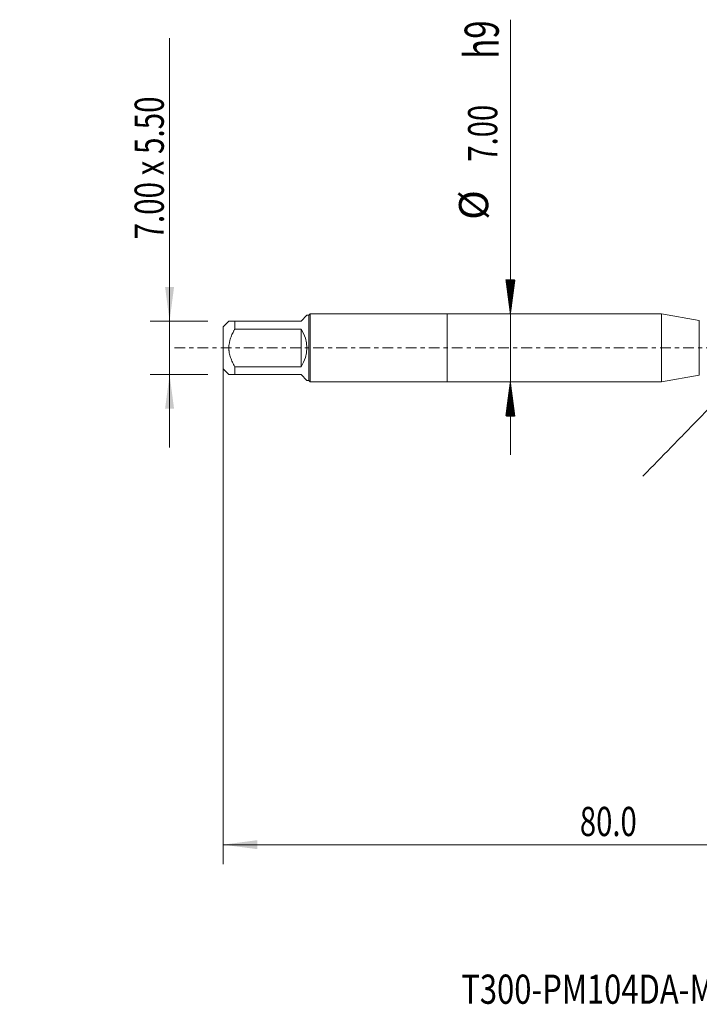
# Model space of a CAD drawing. Units: millimetres. Extents: x -44 to 76, y -67 to 34.
# Drawn here: x -44 to 26, y -67 to 34 of the extents above; entities that cross this region are included whole.
import ezdxf

# ---------------------------------------------------------------- set-up
doc = ezdxf.new("R2010")
doc.units = ezdxf.units.MM
doc.linetypes.add('CENTER', pattern=[47.5, 22, -8.5, 8.5, -8.5])
for name, color, linetype in [('1', 4, 'Continuous'), ('SK1', 4, 'Continuous'), ('SK2', 7, 'Continuous'), ('SK4', 2, 'CENTER'), ('SK6', 5, 'Continuous')]:
    doc.layers.add(name, color=color, linetype=linetype)
doc.styles.add('iso_b_vert', font='simplex.shx')
doc.dimstyles.get("Standard").update_dxf_attribs({"dimtxt": 0.18, "dimasz": 0.18, "dimexe": 0.18, "dimexo": 0.0625, "dimgap": 0.09, "dimtad": 1, "dimzin": 0, "dimdsep": 52, "dimtxsty": 'Standard', "dimcen": 0.09, "dimadec": 0, "dimazin": 0, "dimtfac": 1, "dimtdec": 4, "dimtofl": 0, "dimtmove": 0, "dimatfit": 3, "dimfxl": 1, "dimtolj": 1, "dimtzin": 0, "dimarcsym": 0})

# ---------------------------------------------------------------- blocks, each defined once
blk = doc.blocks.new('_U0')
at = {"layer": 'SK2', "lineweight": 13}
for p, q in [((-23, -1.5875), (-23, -53.045302)), ((57, -1.5875), (57, -53.045302)), ((-23, -51.045302), (57, -51.045302))]:
    blk.add_line(p, q, dxfattribs=at)
at = {"layer": 'SK2', "lineweight": 18}
for points in [[(-23, -51.045302), (-19.500002, -50.584518), (-19.499998, -51.506086)], [(57, -51.045302), (53.500002, -51.506086), (53.499998, -50.584518)]]:
    blk.add_solid(points, dxfattribs=at)
at = {"layer": 'SK2', "lineweight": 18, "insert": (13.638544, -50.160188), "char_height": 3, "attachment_point": 7, "line_spacing_factor": 1.084337, "style": 'iso_b_vert'}
blk.add_mtext('\\W0.7346;80.0', dxfattribs=at)
blk = doc.blocks.new('_U6')
at = {"layer": 'SK2', "lineweight": 13}
for p, q in [((-28.5, -10.25), (-28.5, 31.83931)), ((-24.5875, 2.75), (-30.5, 2.75)), ((-24.5875, -2.75), (-30.5, -2.75))]:
    blk.add_line(p, q, dxfattribs=at)
at = {"layer": 'SK2', "lineweight": 18}
for points in [[(-28.5, 2.75), (-28.960784, 6.249998), (-28.039216, 6.250002)], [(-28.5, -2.75), (-28.039216, -6.249998), (-28.960784, -6.250002)]]:
    blk.add_solid(points, dxfattribs=at)
at = {"layer": 'SK2', "lineweight": 18, "insert": (-29.091114, 11.135), "char_height": 3, "attachment_point": 7, "rotation": 90, "line_spacing_factor": 1.084337, "style": 'iso_b_vert'}
blk.add_mtext('\\W0.7433;7.00 x 5.50', dxfattribs=at)

msp = doc.modelspace()

# ---------------------------------------------------------------- hatches: boundary and pattern name
at = {"layer": 'SK2', "lineweight": 13}
h = msp.add_hatch(dxfattribs=at)
h.set_pattern_fill('ANSI31', color=256, scale=0.0062, style=0)
h.paths.add_polyline_path([(6.5, 3.5), (6.039, 7), (6.961, 7)])
h = msp.add_hatch(dxfattribs=at)
h.set_pattern_fill('ANSI31', color=256, scale=0.0062, style=0)
h.paths.add_polyline_path([(6.5, -3.5), (6.961, -7), (6.039, -7)])

# ---------------------------------------------------------------- linework, layer by layer
at = {"layer": '1', "lineweight": 18}
for p, q in [((0, 3.5), (0, -3.5)), ((22.013, 3.5), (0, 3.5)), ((22.013, 3.5), (22.013, -3.5)), ((25.905, 2.814), (22.013, 3.5)), ((22.013, -3.5), (25.905, -2.814)), ((0, -3.5), (22.013, -3.5))]:
    msp.add_line(p, q, dxfattribs=at)
at = {"layer": '1', "lineweight": 13}
msp.add_line((25.905, 2.814), (25.905, -2.814), dxfattribs=at)
at = {"layer": '1', "lineweight": 18}
msp.add_open_spline([(20.103, -13.195), (31.307, -1.686)], degree=1, dxfattribs=at)
at = {"layer": 'SK1', "lineweight": 18}
for p, q in [((-15, 2.75), (-14.39, 3.36)), ((-14.2, 3.36), (-14.39, 3.36)), ((-14.06, 3.5), (-14.2, 3.36)), ((-14.2, 3.36), (-14.2, -3.36)), ((-14.06, -3.5), (-14.06, 3.5)), ((0, 3.5), (-14.06, 3.5)), ((0, 3.5), (0, -3.5)), ((-22.41, 2.75), (-23, 2.16)), ((-23, 2.16), (-23, -2.16)), ((-21.8, 2.75), (-15, 2.75)), ((-21.8, 1.931), (-21.8, 2.75)), ((-15, 1.931), (-21.8, 1.931)), ((-15, 1.931), (-15, -1.931)), ((-21.8, -1.931), (-15, -1.931)), ((-21.8, -2.75), (-21.8, -1.931)), ((-23, -2.16), (-22.41, -2.75)), ((-15, -2.75), (-21.8, -2.75)), ((-15, -2.75), (-14.39, -3.36)), ((-14.39, -3.36), (-14.2, -3.36)), ((-14.2, -3.36), (-14.06, -3.5)), ((-14.06, -3.5), (0, -3.5))]:
    msp.add_line(p, q, dxfattribs=at)
msp.add_arc((-17.75, 0), 3.36, 324.93017, 35.06983, dxfattribs=at)
for points, knots in [([(-21.8, 2.75), (-21.821, 2.75), (-21.842, 2.75), (-21.884, 2.75), (-21.904, 2.75), (-21.964, 2.75), (-22.002, 2.75), (-22.112, 2.75), (-22.177, 2.75), (-22.26, 2.75), (-22.285, 2.75), (-22.318, 2.75), (-22.328, 2.75), (-22.347, 2.75), (-22.355, 2.75), (-22.394, 2.75), (-22.41, 2.75), (-22.41, 2.75), (-22.41, 2.75), (-22.41, 2.75)], [0, 0, 0, 0, 0.0624883, 0.0624883, 0.1249767, 0.1249767, 0.2499534, 0.2499534, 0.4999068, 0.4999068, 0.6248835, 0.6248835, 0.6873718, 0.6873718, 0.7498602, 0.7498602, 0.9998135, 0.9998135, 1, 1, 1, 1]), ([(-21.8, -1.931), (-21.842, -1.857), (-21.884, -1.782), (-21.944, -1.668), (-21.963, -1.63), (-22.002, -1.554), (-22.02, -1.515), (-22.112, -1.322), (-22.177, -1.165), (-22.287, -0.844), (-22.332, -0.679), (-22.371, -0.468), (-22.378, -0.425), (-22.389, -0.34), (-22.394, -0.297), (-22.406, -0.17), (-22.41, -0.085), (-22.41, 0.17), (-22.394, 0.34), (-22.355, 0.552), (-22.347, 0.594), (-22.328, 0.678), (-22.318, 0.719), (-22.285, 0.843), (-22.26, 0.925), (-22.177, 1.166), (-22.112, 1.323), (-22.002, 1.554), (-21.964, 1.63), (-21.904, 1.744), (-21.884, 1.781), (-21.842, 1.856), (-21.821, 1.894), (-21.8, 1.931)], [0, 0, 0, 0, 0.0625, 0.0625, 0.09375, 0.09375, 0.125, 0.125, 0.25, 0.25, 0.375, 0.375, 0.40625, 0.40625, 0.4375, 0.4375, 0.5, 0.5, 0.625, 0.625, 0.65625, 0.65625, 0.6875, 0.6875, 0.75, 0.75, 0.875, 0.875, 0.9375, 0.9375, 0.96875, 0.96875, 1, 1, 1, 1]), ([(-22.41, -2.75), (-22.41, -2.75), (-22.41, -2.75), (-22.41, -2.75), (-22.394, -2.75), (-22.355, -2.75), (-22.347, -2.75), (-22.328, -2.75), (-22.318, -2.75), (-22.285, -2.75), (-22.26, -2.75), (-22.177, -2.75), (-22.112, -2.75), (-22.002, -2.75), (-21.964, -2.75), (-21.904, -2.75), (-21.884, -2.75), (-21.842, -2.75), (-21.821, -2.75), (-21.8, -2.75)], [0, 0, 0, 0, 0.0001869, 0.0001869, 0.2501402, 0.2501402, 0.3126285, 0.3126285, 0.3751168, 0.3751168, 0.5000935, 0.5000935, 0.7500467, 0.7500467, 0.8750234, 0.8750234, 0.9375117, 0.9375117, 1, 1, 1, 1])]:
    msp.add_open_spline(points, degree=3, knots=knots, dxfattribs=at)
at = {"layer": 'SK2', "lineweight": 13}
for p, q in [((6.5, 33.722), (6.5, -11)), ((6.588, 3.5), (8.5, 3.5)), ((6.588, -3.5), (8.5, -3.5))]:
    msp.add_line(p, q, dxfattribs=at)
at = {"layer": 'SK4', "lineweight": 18, "ltscale": 0.05}
msp.add_line((-28, 0), (62, 0), dxfattribs=at)

# ---------------------------------------------------------------- texts
at = {"layer": 'SK2', "lineweight": 18, "attachment_point": 7, "rotation": 90, "line_spacing_factor": 1.084337, "style": 'iso_b_vert'}
for s, insert, char_height in [('\\W0.7125;h9', (5.31, 29.698), 3.5), ('\\W0.7346;7.00', (5.159, 19.135), 3), ('%%c', (5.159, 13.158), 3)]:
    msp.add_mtext(s, dxfattribs=dict(at, insert=insert, char_height=char_height))
at = {"layer": 'SK6', "lineweight": 18, "insert": (1.46, -67.395), "char_height": 3, "attachment_point": 7, "line_spacing_factor": 1.084337, "style": 'iso_b_vert'}
msp.add_mtext('\\W0.7776;T300-PM104DA-M7 P1PM', dxfattribs=at)

# ---------------------------------------------------------------- dimensions: what is measured, and where the dimension line sits
at = {"layer": 'SK2', "lineweight": 18}
dim = msp.add_linear_dim(base=(-28.5, -2.75), p1=(-23, 2.75), p2=(-23, -2.75), angle=90, dimstyle='Standard', override={"dimtxt": 3, "dimasz": 3.5, "dimexe": 2, "dimexo": 1.5875, "dimgap": 1.5, "dimtad": 1, "dimtih": 0, "dimtoh": 0, "dimdec": 2, "dimlfac": 1, "dimzin": 8, "dimdsep": 46, "dimlunit": 2, "dimpost": '', "dimtxsty": 'iso_b_vert', "dimsah": 1, "dimse1": 0, "dimse2": 0, "dimsd1": 0, "dimsd2": 0, "dimclrd": 2, "dimclre": 2, "dimclrt": 2, "dimtol": 0, "dimtm": -0.1, "dimtfac": 1.166667, "dimtdec": 3, "dimtofl": 1, "dimtmove": 0, "dimtzin": 8, "dimlwd": 13, "dimlwe": 13}, dxfattribs=at)
dim.commit()
dim.dimension.update_dxf_attribs({"geometry": '_U6', "text_midpoint": (-28.5, 21.42)})
dim = msp.add_linear_dim(base=(57, -51.045), p1=(-23, 0), p2=(57, 0), dimstyle='Standard', override={"dimtxt": 3, "dimasz": 3.5, "dimexe": 2, "dimexo": 1.5875, "dimgap": 1.5, "dimtad": 1, "dimtih": 1, "dimtoh": 0, "dimdec": 2, "dimlfac": 1, "dimzin": 8, "dimdsep": 46, "dimlunit": 2, "dimpost": '', "dimtxsty": 'iso_b_vert', "dimsah": 1, "dimse1": 0, "dimse2": 0, "dimsd1": 0, "dimsd2": 0, "dimclrd": 2, "dimclre": 2, "dimclrt": 2, "dimtol": 0, "dimtm": -0.1, "dimtfac": 1.166667, "dimtdec": 3, "dimtofl": 1, "dimtmove": 0, "dimtzin": 8, "dimlwd": 13, "dimlwe": 13}, dxfattribs=at)
dim.commit()
dim.dimension.update_dxf_attribs({"geometry": '_U0', "text_midpoint": (17, -51.045)})

doc.saveas('drawing.dxf')
